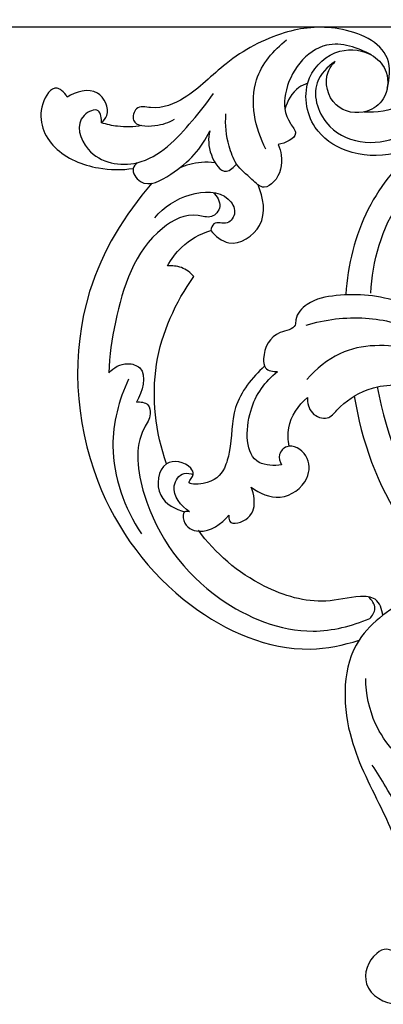
# Model space of a CAD drawing. Units: millimetres. Extents: x -1430 to -832, y -1146 to -549.
# Drawn here: x -1275 to -1194, y -921 to -701 of the extents above; entities that cross this region are included whole.
import ezdxf

# ---------------------------------------------------------------- set-up
doc = ezdxf.new("R2010")
doc.units = ezdxf.units.MM
doc.header["$MEASUREMENT"] = 0
doc.layers.add('кривые', color=7, linetype='Continuous', true_color=0xe6e6e6)

msp = doc.modelspace()

# ---------------------------------------------------------------- linework, layer by layer
at = {"layer": 'кривые'}
msp.add_line((-1187, -703.04), (-1306.83, -703.04), dxfattribs=at)
for points, knots in [([(-1206.79, -661.8), (-1198.34, -662.08), (-1178.6, -667.11), (-1169.2, -695.3), (-1173.61, -712.66), (-1177.1, -719.68)], [0, 0, 0, 0, 25.364524, 54.321324, 77.835833, 77.835833, 77.835833, 77.835833]), ([(-1195.92, -687.66), (-1191.94, -688.44), (-1178.44, -693.16), (-1178.36, -710.4), (-1180.62, -719.02)], [0, 0, 0, 0, 12.163589, 38.897071, 38.897071, 38.897071, 38.897071]), ([(-1204.72, -710.68), (-1206.41, -711.85), (-1210.67, -716.12), (-1206.19, -729.06), (-1187.38, -730.16), (-1178.67, -711.02), (-1187.74, -701.6), (-1192.41, -698.44)], [0, 0, 0, 0, 6.168925, 16.306872, 32.79646, 49.140272, 66.063703, 66.063703, 66.063703, 66.063703]), ([(-1193.09, -716.58), (-1192.55, -714.45), (-1191.96, -707.23), (-1204.11, -702.19), (-1216.99, -703.7), (-1228.82, -710.05), (-1236.78, -718.57), (-1243.97, -721.56), (-1249.24, -720.28), (-1250.48, -725.19), (-1244.53, -725.12), (-1241.83, -724.3), (-1240.53, -723.5)], [0, 0, 0, 0, 6.569221, 19.2718, 31.43104, 46.100038, 58.164973, 65.941997, 69.083928, 71.705876, 76.615871, 81.213979, 81.213979, 81.213979, 81.213979]), ([(-1220.19, -730.16), (-1222.53, -725.53), (-1224.76, -715.48), (-1218.44, -708.15), (-1215.54, -705.85)], [0, 0, 0, 0, 15.560347, 26.672355, 26.672355, 26.672355, 26.672355]), ([(-1196.63, -709.21), (-1199.61, -707.55), (-1208.52, -704.52), (-1216.64, -715.38), (-1215.97, -723.2), (-1212.33, -727.39), (-1215.92, -728.87), (-1217.43, -729.15)], [0, 0, 0, 0, 10.239973, 24.403361, 31.125403, 33.57999, 38.191562, 38.191562, 38.191562, 38.191562]), ([(-1147.01, -711.79), (-1149.82, -711.3), (-1158.01, -710.9), (-1168.13, -717.97), (-1179.35, -725.29), (-1189.98, -732.13), (-1201.85, -731.6), (-1210.79, -725.58), (-1212.39, -714.26), (-1204.48, -707.28), (-1196.62, -708.29), (-1192.49, -713.22), (-1193.11, -719), (-1198.13, -722.78), (-1205.69, -721.46), (-1207.47, -714.21), (-1205.38, -711.36), (-1204.72, -710.68)], [0, 0, 0, 0, 8.578782, 23.626631, 35.221687, 49.499365, 60.240302, 68.882535, 80.000023, 88.941675, 96.541165, 101.053735, 107.038408, 111.562328, 118.639444, 126.107331, 128.935761, 128.935761, 128.935761, 128.935761]), ([(-1184.12, -706.97), (-1183.89, -708.85), (-1184.14, -713.99), (-1189.06, -721.3), (-1195.5, -722.15), (-1198.28, -721.91)], [0, 0, 0, 0, 5.68308, 15.162713, 23.550847, 23.550847, 23.550847, 23.550847]), ([(-1264.48, -718.58), (-1264.75, -718), (-1265.4, -717.19), (-1267.87, -715.89), (-1271.8, -722.39), (-1267.94, -731.01), (-1258.48, -734.75), (-1252.26, -734.85), (-1249.71, -734.47)], [0, 0, 0, 0, 1.918712, 3.031952, 7.755028, 17.763404, 28.540674, 36.272305, 36.272305, 36.272305, 36.272305]), ([(-1256.8, -724.3), (-1256.32, -723.86), (-1254.62, -721.87), (-1257.5, -715.66), (-1262.48, -717.5), (-1264.48, -718.58)], [0, 0, 0, 0, 1.969906, 7.407683, 14.244979, 14.244979, 14.244979, 14.244979]), ([(-1210.83, -715.49), (-1211.52, -715.72), (-1213.97, -716.85), (-1215.44, -719.43), (-1215.9, -721.29)], [0, 0, 0, 0, 2.191084, 7.937895, 7.937895, 7.937895, 7.937895]), ([(-1256.8, -724.3), (-1256.78, -723.38), (-1257.07, -720.57), (-1263.19, -723.27), (-1259.97, -732.95), (-1246.56, -735.01), (-1238.1, -725.79), (-1233.26, -719.94), (-1231.86, -717.79)], [0, 0, 0, 0, 2.749397, 6.03153, 13.604322, 24.922182, 40.341865, 48.041881, 48.041881, 48.041881, 48.041881]), ([(-1226.73, -733.49), (-1227.41, -732.24), (-1228.89, -728.67), (-1229.25, -724.75), (-1229.07, -722.35)], [0, 0, 0, 0, 4.270475, 11.497272, 11.497272, 11.497272, 11.497272]), ([(-1247.81, -724.95), (-1249.6, -725.26), (-1252.68, -725.35), (-1255.65, -724.68), (-1256.8, -724.3)], [0, 0, 0, 0, 5.451685, 9.087253, 9.087253, 9.087253, 9.087253]), ([(-1248.81, -733.18), (-1249.2, -733.53), (-1250.39, -734.91), (-1247.26, -739.33), (-1238.82, -734.57), (-1234.39, -730.06), (-1232.66, -726.08)], [0, 0, 0, 0, 1.567278, 4.861561, 11.796295, 24.825803, 24.825803, 24.825803, 24.825803]), ([(-1232.66, -726.08), (-1233.05, -727.84), (-1233.03, -731.06), (-1229.64, -736.44), (-1227.29, -734.2), (-1226.73, -733.49)], [0, 0, 0, 0, 5.407216, 10.384356, 13.091353, 13.091353, 13.091353, 13.091353]), ([(-1196.79, -762.25), (-1196.4, -755.08), (-1192.3, -740.89), (-1178.76, -729.35), (-1167.02, -726.61), (-1162.26, -728.23), (-1160.44, -729.19)], [0, 0, 0, 0, 21.555604, 41.954842, 50.235134, 56.438404, 56.438404, 56.438404, 56.438404]), ([(-1217.43, -729.15), (-1217.09, -729.9), (-1216.25, -732.69), (-1217.06, -736.73), (-1220.82, -739.36), (-1223.79, -736.36), (-1225.74, -734.79), (-1226.73, -733.49)], [0, 0, 0, 0, 2.476678, 8.663588, 11.063733, 14.292877, 19.192733, 19.192733, 19.192733, 19.192733]), ([(-1185.58, -728.96), (-1190.35, -733), (-1198.8, -743.12), (-1201.93, -755.98), (-1202.31, -762.5)], [0, 0, 0, 0, 18.728827, 38.32561, 38.32561, 38.32561, 38.32561]), ([(-1231.49, -733.19), (-1232.5, -733.07), (-1235.27, -732.99), (-1238, -733.75), (-1239.57, -734.48)], [0, 0, 0, 0, 3.053126, 8.26279, 8.26279, 8.26279, 8.26279]), ([(-1245.55, -737.79), (-1251.67, -744.75), (-1264.25, -765.4), (-1262.03, -803.28), (-1240.5, -832.46), (-1216.04, -843.29), (-1202.9, -840.64), (-1199.39, -839.5)], [0, 0, 0, 0, 27.799212, 70.089039, 104.627478, 132.881929, 143.964459, 143.964459, 143.964459, 143.964459]), ([(-1232.45, -748.28), (-1231.41, -749.51), (-1227.73, -752.66), (-1219.44, -747.4), (-1220.74, -740.94), (-1221.87, -738.16)], [0, 0, 0, 0, 4.852515, 12.753198, 21.736336, 21.736336, 21.736336, 21.736336]), ([(-1231.89, -739.83), (-1231.07, -740.64), (-1229.62, -742.79), (-1232.22, -745.86), (-1237.14, -743.96), (-1248.6, -750.02), (-1253.3, -764.82), (-1255.08, -776.16), (-1255.17, -779.96)], [0, 0, 0, 0, 3.447016, 6.321841, 9.276717, 17.757077, 41.104613, 52.488129, 52.488129, 52.488129, 52.488129]), ([(-1244.92, -745.48), (-1242.89, -743.08), (-1237.84, -739.62), (-1229.43, -739.3), (-1226.47, -744.04), (-1228.52, -747.41), (-1231.72, -745.98), (-1232.34, -747.75), (-1232.45, -748.28)], [0, 0, 0, 0, 9.443696, 17.966332, 21.231598, 24.091329, 27.046205, 28.662771, 28.662771, 28.662771, 28.662771]), ([(-1242.1, -756.18), (-1241.27, -754.67), (-1238.7, -751.2), (-1234.84, -749.05), (-1232.45, -748.28)], [0, 0, 0, 0, 5.179341, 12.713593, 12.713593, 12.713593, 12.713593]), ([(-1236.2, -758.53), (-1236.96, -757.68), (-1238.8, -756.31), (-1241.06, -756.09), (-1242.1, -756.18)], [0, 0, 0, 0, 3.424971, 6.553209, 6.553209, 6.553209, 6.553209]), ([(-1242.33, -800.26), (-1244.71, -793.22), (-1246.65, -778.09), (-1240.31, -764.29), (-1236.2, -758.53)], [0, 0, 0, 0, 22.299482, 43.541623, 43.541623, 43.541623, 43.541623]), ([(-1178.43, -771.43), (-1181.84, -768.32), (-1190.08, -763.15), (-1201.97, -762.1), (-1210.46, -763.71), (-1213.55, -767.04), (-1213.53, -770.36), (-1218.74, -770.68), (-1220.89, -775.04), (-1220.55, -779.37), (-1218.51, -779.76), (-1217.59, -779.71)], [0, 0, 0, 0, 13.863241, 28.105821, 34.898491, 39.156275, 40.336314, 44.040084, 50.933127, 53.002632, 55.776859, 55.776859, 55.776859, 55.776859]), ([(-1211.19, -769.34), (-1206.93, -768.08), (-1198.16, -766.97), (-1189.63, -769.13), (-1185.79, -770.75)], [0, 0, 0, 0, 13.339471, 25.838067, 25.838067, 25.838067, 25.838067]), ([(-1172.24, -782.22), (-1176.67, -778.6), (-1186.85, -773.61), (-1202.2, -773.44), (-1208.97, -779.12), (-1211.01, -781.48)], [0, 0, 0, 0, 17.175923, 33.156388, 42.507774, 42.507774, 42.507774, 42.507774]), ([(-1255.17, -779.96), (-1254.09, -778.84), (-1251.68, -777.4), (-1246.12, -779.15), (-1247.72, -784.28), (-1248.98, -786.49)], [0, 0, 0, 0, 4.657116, 7.501699, 15.136229, 15.136229, 15.136229, 15.136229]), ([(-1220.44, -778.5), (-1223.22, -781.03), (-1228.09, -787.01), (-1227.62, -795.54), (-1229.43, -802.04), (-1232.19, -804.82), (-1238.44, -804.9), (-1235.89, -802.75), (-1237.57, -799.84), (-1244.02, -798.77), (-1245.04, -808.21), (-1240.29, -810.34), (-1238.19, -810.92)], [0, 0, 0, 0, 11.271461, 21.248649, 24.974202, 30.815094, 33.965383, 35.806823, 37.321989, 42.835589, 49.927192, 56.461181, 56.461181, 56.461181, 56.461181]), ([(-1216.65, -800.48), (-1218.31, -800.68), (-1224.82, -800.61), (-1224.74, -787.6), (-1220.31, -781.96), (-1217.59, -779.71)], [0, 0, 0, 0, 5.034207, 16.626233, 27.224036, 27.224036, 27.224036, 27.224036]), ([(-1250.79, -781.39), (-1252.93, -786.01), (-1256.11, -798.03), (-1251.67, -810.07), (-1247.91, -815.79)], [0, 0, 0, 0, 15.288589, 35.804347, 35.804347, 35.804347, 35.804347]), ([(-1210.9, -785.47), (-1210.92, -786.67), (-1210.39, -789.25), (-1206.43, -790.74), (-1203.11, -786.73), (-1193.42, -780.15), (-1180.65, -783.67), (-1174.02, -788.11)], [0, 0, 0, 0, 3.617682, 7.109631, 9.85933, 17.992415, 41.949057, 41.949057, 41.949057, 41.949057]), ([(-1195.32, -783.1), (-1193.31, -794.19), (-1184.23, -817.54), (-1163.25, -831.8), (-1151.57, -836.54)], [0, 0, 0, 0, 33.794973, 71.620771, 71.620771, 71.620771, 71.620771]), ([(-1248.98, -786.49), (-1248.13, -786.39), (-1246.21, -786.62), (-1245.6, -789.71), (-1249.74, -795.36), (-1247.37, -812.59), (-1233.82, -830.62), (-1212.69, -839.29), (-1200.98, -836.36), (-1197, -834.68)], [0, 0, 0, 0, 2.573662, 4.663561, 8.03544, 22.807226, 51.507536, 73.496433, 86.451289, 86.451289, 86.451289, 86.451289]), ([(-1214.95, -796.31), (-1215.23, -794.98), (-1215.48, -790.85), (-1212.93, -787.17), (-1210.9, -785.47)], [0, 0, 0, 0, 4.085457, 12.028607, 12.028607, 12.028607, 12.028607]), ([(-1200.47, -785.16), (-1198.83, -795.1), (-1190.98, -817.62), (-1168.75, -834.06), (-1154.13, -840.79), (-1150.97, -842.02)], [0, 0, 0, 0, 30.230944, 68.471825, 78.640027, 78.640027, 78.640027, 78.640027]), ([(-1223.43, -805.42), (-1221.61, -806.79), (-1216.79, -808.98), (-1210.38, -804.58), (-1210.24, -798.2), (-1214.96, -795.33), (-1217.55, -798.1), (-1217.03, -799.8), (-1216.65, -800.48)], [0, 0, 0, 0, 6.83967, 14.130619, 19.101007, 23.802594, 26.158092, 28.499038, 28.499038, 28.499038, 28.499038]), ([(-1237.21, -810.92), (-1239, -809.6), (-1242.01, -806.33), (-1239.02, -801.95), (-1236.99, -802.39), (-1236.35, -802.64)], [0, 0, 0, 0, 6.681223, 10.20341, 12.263634, 12.263634, 12.263634, 12.263634]), ([(-1228.45, -811.68), (-1228.46, -812.11), (-1228.32, -814.24), (-1223, -812.55), (-1222.53, -808.58), (-1223.05, -806.23), (-1223.43, -805.42)], [0, 0, 0, 0, 1.285068, 5.439944, 9.857663, 12.554124, 12.554124, 12.554124, 12.554124]), ([(-1237.21, -810.92), (-1237.53, -810.84), (-1238.73, -810.7), (-1238.66, -814.11), (-1233.83, -816.4), (-1230.02, -813.63), (-1228.45, -811.68)], [0, 0, 0, 0, 0.981556, 2.942404, 7.087713, 14.594218, 14.594218, 14.594218, 14.594218]), ([(-1194.09, -833.97), (-1194.23, -832.65), (-1195.24, -829.86), (-1200.78, -829.63), (-1208.73, -831.89), (-1222.74, -827.63), (-1231.43, -820.21), (-1235.21, -815.03)], [0, 0, 0, 0, 3.963027, 7.275617, 15.06332, 29.171021, 48.410701, 48.410701, 48.410701, 48.410701]), ([(-1186.14, -834.31), (-1187.23, -835.2), (-1189.69, -838.12), (-1185.62, -843.42), (-1177.61, -842.31), (-1178.44, -832.14), (-1187.5, -829.54), (-1194.34, -833.82), (-1203.12, -842.31), (-1203.15, -860.29), (-1194.87, -875.54), (-1189.45, -887.69), (-1190.53, -894.41), (-1190.97, -896.17)], [0, 0, 0, 0, 4.203837, 9.552984, 15.427916, 23.032145, 31.355548, 38.74895, 46.408916, 67.311232, 85.253873, 99.808829, 105.257352, 105.257352, 105.257352, 105.257352]), ([(-1197, -834.68), (-1196.42, -834.09), (-1195.25, -832.32), (-1196.54, -830.52), (-1197.27, -829.87)], [0, 0, 0, 0, 2.490754, 5.444213, 5.444213, 5.444213, 5.444213]), ([(-1176.06, -871.76), (-1179.54, -871.39), (-1187.69, -869.01), (-1196.2, -859.77), (-1197.85, -851.47), (-1197.9, -848.02)], [0, 0, 0, 0, 10.477641, 24.718933, 35.07936, 35.07936, 35.07936, 35.07936]), ([(-1190.97, -896.17), (-1190.61, -896.58), (-1188.89, -898.12), (-1182.9, -893.93), (-1187.54, -883.3), (-1191.61, -874.9), (-1195.39, -868.91), (-1196.43, -867.34)], [0, 0, 0, 0, 1.619615, 6.311378, 15.565671, 30.902245, 36.553192, 36.553192, 36.553192, 36.553192]), ([(-1185.39, -894.82), (-1184.9, -898.17), (-1185.75, -902.87), (-1189.79, -909.85), (-1193.25, -907.89), (-1197.08, -909.86), (-1199.63, -917.04), (-1189.89, -922.69), (-1184.39, -917.97), (-1182.33, -915.35)], [0, 0, 0, 0, 10.159567, 15.730256, 17.98972, 20.436869, 27.621948, 35.77243, 45.778226, 45.778226, 45.778226, 45.778226])]:
    msp.add_open_spline(points, degree=3, knots=knots, dxfattribs=at)

doc.saveas('drawing.dxf')
